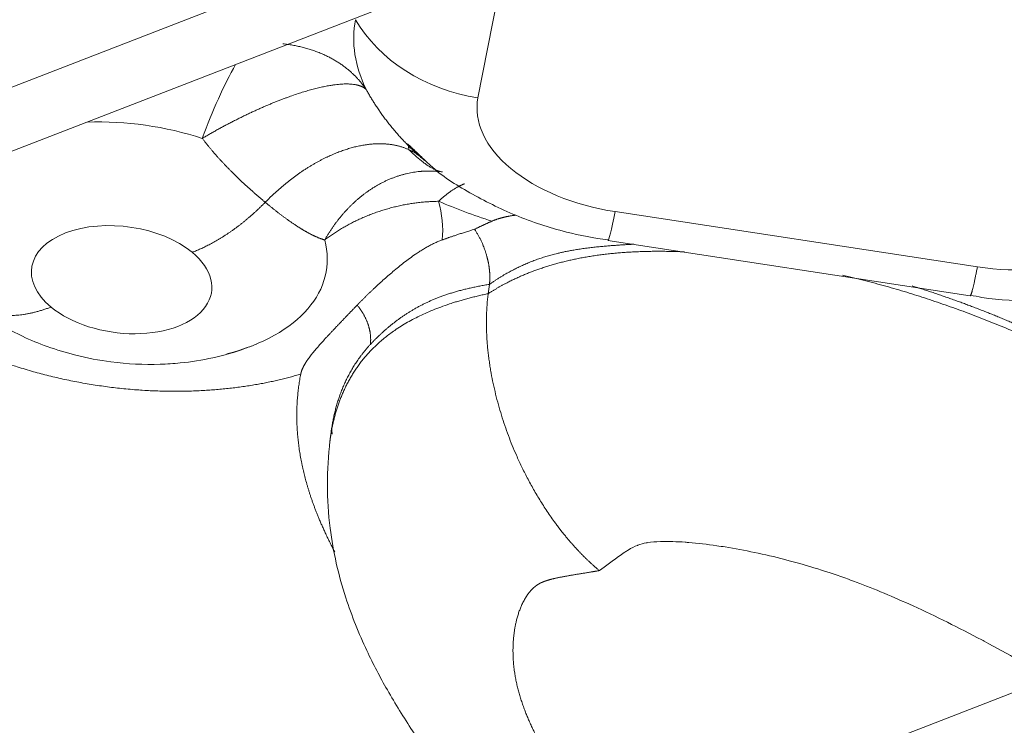
# Model space of a CAD drawing. Units: millimetres. Extents: x 6 to 415, y 5 to 292.
# Drawn here: x 316 to 320, y 253 to 257 of the extents above; entities that cross this region are included whole.
import ezdxf

# ---------------------------------------------------------------- set-up
doc = ezdxf.new("R2010")
doc.units = ezdxf.units.MM
doc.layers.add('1', color=7, linetype='Continuous', true_color=0xffffff)

msp = doc.modelspace()

# ---------------------------------------------------------------- linework, layer by layer
at = {"layer": '1', "color": 155, "linetype": 'Continuous', "lineweight": 13}
for p, q in [((318.0265, 257.3384), (317.828, 256.319)), ((314.5482, 255.9715), (316.647, 256.784)), ((314.7609, 255.7439), (317.3658, 256.7524)), ((320.2357, 255.5039), (318.4889, 255.7702)), ((318.4544, 255.631), (320.2012, 255.3647)), ((317.8772, 255.3747), (317.883, 255.4196)), ((320.5797, 253.5183), (318.4808, 252.7057))]:
    msp.add_line(p, q, dxfattribs=at)
for centre, major_axis, ratio, start_param, end_param in [((318.6102, 256.4864), (-1.3773, 0.1796), 0.586756, 6.246413, 6.658226), ((317.9065, 256.9212), (0.7362, -0.1433), 0.809216, 3.754822, 4.763082), ((316.6451, 255.9774), (0.233, 0.7129), 0.247594, 0.87475, 1.445934), ((318.5736, 256.2053), (-0.7482, 0.0976), 0.586756, 6.246413, 7.81721), ((316.1336, 255.6228), (-0.965, 0.1259), 0.586756, 4.401651, 4.985793), ((316.1572, 255.8035), (1.4962, -0.1951), 0.586756, 0.029135, 0.237192), ((320.3204, 255.939), (-0.7482, 0.0976), 0.586756, 1.534024, 3.104821), ((318.5674, 256.3724), (-0.113, -0.7414), 0.02977, 0.002796, 0.627368), ((316.1101, 255.4422), (-0.4339, 0.0566), 0.586756, 3.890219, 7.031811), ((316.1336, 255.6228), (-0.965, 0.1259), 0.586756, 2.170474, 3.378786), ((316.1101, 255.4422), (-0.4339, 0.0566), 0.586756, 0.748625, 3.890219)]:
    msp.add_ellipse(centre, major_axis=major_axis, ratio=ratio, start_param=start_param, end_param=end_param, dxfattribs=at)
for points, degree in [([(306.9014, 258.4188), (333.2843, 236.51)], 1), ([(316.6184, 251.2024), (308.6735, 257.8)], 1), ([(317.2865, 256.3627), (317.2887, 256.3589)], 1), ([(317.29, 256.3575), (317.2865, 256.3627)], 1), ([(317.2887, 256.3589), (317.29, 256.3575)], 1), ([(317.5702, 256.0173), (317.5017, 256.0742), (317.4372, 256.1394), (317.3797, 256.2106), (317.3307, 256.2841), (317.29, 256.3575)], 5), ([(317.4891, 256.097), (317.5829, 256.0076)], 1), ([(317.4951, 256.0687), (317.4922, 256.0886)], 1), ([(317.6569, 255.9615), (317.597, 255.9695), (317.4951, 256.0687)], 2), ([(316.4506, 255.574), (316.5405, 255.6088), (316.6329, 255.6627), (316.7219, 255.7333), (316.8023, 255.8153)], 4), ([(317.8949, 255.724), (317.8064, 255.7527), (317.7209, 255.7847), (317.6384, 255.8201)], 3), ([(317.8113, 255.6852), (317.853, 255.7055), (317.8949, 255.724)], 2), ([(318.5799, 255.6133), (318.5747, 255.613), (318.5696, 255.6128), (318.5645, 255.6125), (318.5594, 255.6122), (318.5543, 255.6118)], 5), ([(320.9167, 254.9914), (320.7087, 255.1004), (320.5075, 255.1954), (320.319, 255.2764), (320.1264, 255.3484), (319.9218, 255.4118)], 5), ([(315.3763, 255.3296), (315.4464, 255.2756), (315.5415, 255.2522), (315.6535, 255.2654), (315.7695, 255.3103)], 4), ([(317.3091, 255.1298), (317.3138, 255.1659), (317.3096, 255.2056), (317.2959, 255.2463), (317.274, 255.2851), (317.2456, 255.3197)], 5), ([(317.1195, 254.7032), (317.131, 254.7952), (317.1539, 254.8863), (317.1898, 254.9744), (317.241, 255.0564), (317.3091, 255.1298)], 5), ([(317.1245, 254.6976), (317.1231, 254.7288)], 1), ([(317.1195, 254.7031), (317.1146, 254.6658)], 1)]:
    msp.add_open_spline(points, degree=degree, dxfattribs=at)
for points, weights in [([(317.2865, 256.3627), (317.2036, 256.4836), (317.0647, 256.5602), (316.8876, 256.5793)], [1, 0.938297194778, 0.923503027285, 0.955617497522]), ([(317.763, 255.9044), (317.7243, 255.89), (317.6822, 255.8613), (317.6384, 255.8201)], [0.944078715862, 0.952351404688, 0.970991832734, 1]), ([(317.6384, 255.8201), (317.4378, 255.8178), (317.2447, 255.7522), (317.089, 255.6335)], [0.976116015166, 0.925328338185, 0.925328338185, 0.976116015166]), ([(320.2357, 255.5039), (320.2181, 255.4136), (320.2061, 255.3647), (320.2013, 255.3647)], [1, 0.948963427249, 0.929333138506, 0.941109133769])]:
    msp.add_rational_spline(points, weights, degree=3, dxfattribs=at)
for points, degree, knots in [([(316.499, 256.1235), (316.6007, 256.1837), (316.707, 256.2394), (316.8125, 256.2874), (317.0094, 256.3624), (317.1626, 256.3912), (317.2235, 256.3928), (317.2659, 256.3817), (317.2887, 256.3589)], 5, [0, 0, 0, 0, 0, 0, 0.502937, 0.502937, 0.502937, 1, 1, 1, 1, 1, 1]), ([(316.8023, 255.8153), (316.8002, 255.817), (316.7961, 255.8204), (316.79, 255.8256), (316.7838, 255.8308), (316.7776, 255.8361), (316.7714, 255.8414), (316.7652, 255.8467), (316.759, 255.8521), (316.7527, 255.8576), (316.7465, 255.863), (316.7402, 255.8686), (316.734, 255.8741), (316.7277, 255.8798), (316.7214, 255.8854), (316.7151, 255.8911), (316.7088, 255.8969), (316.7025, 255.9027), (316.6962, 255.9085), (316.6899, 255.9144), (316.6836, 255.9203), (316.6773, 255.9263), (316.6711, 255.9323), (316.6648, 255.9383), (316.6585, 255.9444), (316.6522, 255.9506), (316.6459, 255.9567), (316.6388, 255.9639), (316.6306, 255.9721), (316.6216, 255.9813), (316.6126, 255.9906), (316.6036, 256.0001), (316.5946, 256.0097), (316.5857, 256.0194), (316.5768, 256.0292), (316.5679, 256.0392), (316.5591, 256.0492), (316.5503, 256.0594), (316.5415, 256.0698), (316.5329, 256.0803), (316.5243, 256.0908), (316.5158, 256.1016), (316.5073, 256.1124), (316.5018, 256.1198), (316.499, 256.1235)], 3, [0, 0, 0, 0, 0.020311, 0.040632, 0.060963, 0.081303, 0.101653, 0.122011, 0.142376, 0.162748, 0.183125, 0.203507, 0.223893, 0.244281, 0.26467, 0.285059, 0.305445, 0.325829, 0.346208, 0.36658, 0.386945, 0.407299, 0.427642, 0.447972, 0.468286, 0.488582, 0.50886, 0.529116, 0.558418, 0.587753, 0.617117, 0.646507, 0.675921, 0.705354, 0.734803, 0.764264, 0.793735, 0.823211, 0.852689, 0.882166, 0.911639, 0.941103, 0.970558, 1, 1, 1, 1]), ([(316.8023, 255.8153), (316.8795, 255.8941), (316.9642, 255.963), (317.0528, 256.0185), (317.2296, 256.097), (317.3899, 256.1071), (317.4621, 256.094), (317.523, 256.0634), (317.5702, 256.0173)], 5, [0, 0, 0, 0, 0, 0, 0.5, 0.5, 0.5, 1, 1, 1, 1, 1, 1]), ([(317.5829, 256.0076), (317.5878, 256.0028), (317.6478, 255.9453), (317.7897, 255.8568), (318.0083, 255.7466), (318.235, 255.6716), (318.3867, 255.6428), (318.4549, 255.6338)], 3, [0, 0, 0, 0, 0.021977, 0.269334, 0.527956, 0.792159, 1, 1, 1, 1]), ([(317.6421, 255.9633), (317.6099, 255.9668), (317.5773, 255.9675), (317.5446, 255.9653), (317.419, 255.9457), (317.2979, 255.8844), (317.2155, 255.8171), (317.1449, 255.7318), (317.089, 255.6335)], 5, [0, 0, 0, 0, 0, 0, 0.259331, 0.259331, 0.259331, 1, 1, 1, 1, 1, 1]), ([(317.089, 255.6335), (317.0877, 255.634), (317.0849, 255.6348), (317.0808, 255.6361), (317.0767, 255.6376), (317.0726, 255.639), (317.0685, 255.6405), (317.0644, 255.6421), (317.0602, 255.6438), (317.0561, 255.6455), (317.0519, 255.6472), (317.0478, 255.649), (317.0436, 255.6509), (317.0394, 255.6528), (317.0352, 255.6548), (317.031, 255.6568), (317.0268, 255.6589), (317.0226, 255.6611), (317.0183, 255.6632), (317.0141, 255.6655), (317.0098, 255.6678), (317.0056, 255.6701), (317.0013, 255.6725), (316.997, 255.6749), (316.9927, 255.6774), (316.9884, 255.6799), (316.9841, 255.6825), (316.9797, 255.6851), (316.9754, 255.6877), (316.971, 255.6904), (316.9666, 255.6932), (316.9622, 255.696), (316.9557, 255.7002), (316.9471, 255.7058), (316.9363, 255.7131), (316.9254, 255.7205), (316.9145, 255.7282), (316.9036, 255.736), (316.8926, 255.7441), (316.8815, 255.7523), (316.8704, 255.7608), (316.8593, 255.7694), (316.848, 255.7782), (316.8367, 255.7872), (316.8253, 255.7964), (316.8138, 255.8057), (316.8061, 255.8121), (316.8023, 255.8153)], 3, [0, 0, 0, 0, 0.015005, 0.030015, 0.045032, 0.060056, 0.075087, 0.090128, 0.105177, 0.120237, 0.135307, 0.150389, 0.165483, 0.180589, 0.195709, 0.210842, 0.22599, 0.241153, 0.256332, 0.271528, 0.28674, 0.30197, 0.317218, 0.332485, 0.347771, 0.363077, 0.378404, 0.393751, 0.40912, 0.424511, 0.439925, 0.455362, 0.470822, 0.508411, 0.545985, 0.583554, 0.62113, 0.658727, 0.696355, 0.734027, 0.771755, 0.809552, 0.84743, 0.885401, 0.923479, 0.961674, 1, 1, 1, 1]), ([(317.8949, 255.724), (317.8961, 255.7245), (317.8985, 255.7256), (317.9021, 255.7271), (317.9058, 255.7285), (317.9096, 255.73), (317.9134, 255.7314), (317.9172, 255.7328), (317.9212, 255.7341), (317.9252, 255.7354), (317.9292, 255.7367), (317.9334, 255.7379), (317.9376, 255.7391), (317.9418, 255.7403), (317.9461, 255.7414), (317.9505, 255.7425), (317.9549, 255.7436), (317.9594, 255.7446), (317.9639, 255.7456), (317.9685, 255.7465), (317.9731, 255.7475), (317.9778, 255.7484), (317.9826, 255.7492), (317.9874, 255.7501), (317.9923, 255.7509), (317.9972, 255.7516), (318.0022, 255.7524), (318.0065, 255.753), (318.0091, 255.7533), (318.0101, 255.7534)], 3, [0, 0, 0, 0, 0.033713, 0.067709, 0.101991, 0.136564, 0.171431, 0.206596, 0.242062, 0.277833, 0.313911, 0.350299, 0.387, 0.424016, 0.46135, 0.499003, 0.536978, 0.575277, 0.6139, 0.652851, 0.69213, 0.731738, 0.771676, 0.811946, 0.852549, 0.893485, 0.934755, 0.97636, 1, 1, 1, 1]), ([(317.8113, 255.6852), (317.8075, 255.684), (317.7999, 255.6818), (317.7888, 255.6783), (317.7781, 255.675), (317.7678, 255.6718), (317.7579, 255.6686), (317.7484, 255.6656), (317.7393, 255.6626), (317.7306, 255.6597), (317.7223, 255.657), (317.7144, 255.6543), (317.7069, 255.6518), (317.6998, 255.6493), (317.693, 255.647), (317.6866, 255.6448), (317.6806, 255.6427), (317.675, 255.6407), (317.6698, 255.6389), (317.6649, 255.6371), (317.6603, 255.6355), (317.6574, 255.6345), (317.6561, 255.634)], 3, [0, 0, 0, 0, 0.07279, 0.14316, 0.211113, 0.276652, 0.339782, 0.400505, 0.458827, 0.51475, 0.568279, 0.619416, 0.668166, 0.714531, 0.758516, 0.800123, 0.839356, 0.876217, 0.91071, 0.942836, 0.972599, 1, 1, 1, 1]), ([(317.883, 255.4196), (317.8832, 255.4206), (317.8834, 255.4227), (317.8838, 255.4258), (317.8841, 255.429), (317.8844, 255.4323), (317.8846, 255.4356), (317.8848, 255.4389), (317.885, 255.4423), (317.8851, 255.4458), (317.8851, 255.4493), (317.8852, 255.4528), (317.8852, 255.4564), (317.8851, 255.4601), (317.885, 255.4638), (317.8849, 255.4675), (317.8847, 255.4713), (317.8845, 255.4751), (317.8842, 255.479), (317.8839, 255.4829), (317.8835, 255.4869), (317.8831, 255.4909), (317.8826, 255.4949), (317.8821, 255.499), (317.8815, 255.5032), (317.8809, 255.5073), (317.8802, 255.5115), (317.8795, 255.5158), (317.8787, 255.52), (317.8779, 255.5243), (317.877, 255.5287), (317.8761, 255.5331), (317.8751, 255.5375), (317.874, 255.5419), (317.8729, 255.5463), (317.8718, 255.5508), (317.8696, 255.5586), (317.8665, 255.5693), (317.8622, 255.5824), (317.8579, 255.5944), (317.8541, 255.6043), (317.8506, 255.6126), (317.8476, 255.6196), (317.8444, 255.6266), (317.8411, 255.6335), (317.8377, 255.6403), (317.8343, 255.6471), (317.8307, 255.6537), (317.827, 255.6602), (317.8232, 255.6667), (317.8193, 255.673), (317.8154, 255.6792), (317.8127, 255.6832), (317.8113, 255.6852)], 3, [0, 0, 0, 0, 0.012998, 0.026086, 0.039263, 0.05253, 0.065886, 0.079332, 0.092867, 0.106491, 0.120204, 0.134007, 0.147898, 0.161878, 0.175947, 0.190104, 0.20435, 0.218685, 0.233107, 0.247618, 0.262217, 0.276904, 0.291678, 0.30654, 0.32149, 0.336528, 0.351652, 0.366864, 0.382163, 0.397549, 0.413021, 0.42858, 0.444226, 0.459958, 0.475777, 0.491682, 0.507672, 0.558718, 0.60574, 0.648754, 0.687775, 0.713905, 0.740014, 0.766103, 0.792171, 0.818218, 0.844245, 0.870253, 0.896241, 0.922209, 0.948158, 0.974089, 1, 1, 1, 1]), ([(320.2015, 255.3675), (320.2201, 255.3636), (320.3248, 255.3433), (320.5226, 255.3372), (320.7878, 255.3554), (321.0387, 255.4123), (321.2628, 255.5035), (321.4228, 255.5958), (321.5005, 255.6656), (321.5219, 255.6867)], 3, [0, 0, 0, 0, 0.039344, 0.22117, 0.40613, 0.596365, 0.768739, 0.933811, 1, 1, 1, 1]), ([(317.2456, 255.3197), (317.247, 255.3211), (317.2499, 255.3241), (317.2542, 255.3285), (317.2585, 255.3329), (317.2629, 255.3374), (317.2673, 255.3419), (317.2718, 255.3464), (317.2764, 255.3509), (317.281, 255.3555), (317.2857, 255.3601), (317.2904, 255.3647), (317.2952, 255.3694), (317.3, 255.3741), (317.3049, 255.3788), (317.3098, 255.3835), (317.3148, 255.3883), (317.3199, 255.3931), (317.3306, 255.4032), (317.3471, 255.4186), (317.3699, 255.4394), (317.3936, 255.4603), (317.4184, 255.4816), (317.4442, 255.5031), (317.471, 255.5244), (317.4982, 255.5449), (317.5197, 255.5601), (317.535, 255.5705), (317.5439, 255.5763), (317.5527, 255.582), (317.5614, 255.5874), (317.5702, 255.5927), (317.5788, 255.5978), (317.5875, 255.6026), (317.5961, 255.6073), (317.6047, 255.6118), (317.6133, 255.616), (317.6219, 255.6201), (317.6304, 255.6239), (317.639, 255.6275), (317.6475, 255.6309), (317.6532, 255.633), (317.6561, 255.634)], 3, [0, 0, 0, 0, 0.013579, 0.027177, 0.040797, 0.054442, 0.068115, 0.08182, 0.095558, 0.109334, 0.12315, 0.137009, 0.150914, 0.164868, 0.178873, 0.192933, 0.20705, 0.221228, 0.235468, 0.295816, 0.356339, 0.417253, 0.478762, 0.543613, 0.607542, 0.670754, 0.733443, 0.753229, 0.772703, 0.791869, 0.810734, 0.829303, 0.847581, 0.865574, 0.883288, 0.90073, 0.917904, 0.934818, 0.951478, 0.96789, 0.984062, 1, 1, 1, 1]), ([(317.8772, 255.3747), (317.976, 255.4383), (318.1394, 255.5151), (318.3249, 255.5631), (318.5324, 255.5825), (318.7498, 255.5795), (318.8234, 255.5762)], 5, [0, 0, 0, 0, 0, 0, 0.664315, 1, 1, 1, 1, 1, 1]), ([(318.5543, 255.6118), (318.5516, 255.6117), (318.5461, 255.6113), (318.5378, 255.6108), (318.5291, 255.6102), (318.5201, 255.6097), (318.5107, 255.6091), (318.501, 255.6084), (318.491, 255.6077), (318.4807, 255.607), (318.47, 255.6062), (318.4591, 255.6053), (318.4478, 255.6044), (318.4362, 255.6034), (318.4243, 255.6023), (318.4121, 255.6011), (318.3996, 255.5999), (318.3868, 255.5985), (318.3738, 255.597), (318.3559, 255.5949), (318.3338, 255.592), (318.3086, 255.5882), (318.2854, 255.5843), (318.2641, 255.5804), (318.2448, 255.5765), (318.2273, 255.5727), (318.2117, 255.5691), (318.1979, 255.5656), (318.1813, 255.5613), (318.1614, 255.5556), (318.1379, 255.5483), (318.1148, 255.5405), (318.0921, 255.5321), (318.0698, 255.5232), (318.0479, 255.5138), (318.0306, 255.5058), (318.0174, 255.4994), (318.0081, 255.4948), (317.9984, 255.4898), (317.9883, 255.4845), (317.9779, 255.4789), (317.9671, 255.4729), (317.956, 255.4665), (317.9446, 255.4597), (317.9329, 255.4525), (317.9208, 255.4449), (317.9084, 255.4369), (317.8958, 255.4284), (317.8873, 255.4226), (317.883, 255.4196)], 3, [0, 0, 0, 0, 0.010128, 0.020715, 0.031759, 0.04326, 0.055217, 0.06763, 0.080499, 0.093823, 0.107602, 0.121835, 0.136523, 0.151664, 0.16726, 0.183311, 0.199817, 0.216779, 0.234199, 0.252076, 0.289026, 0.32355, 0.355662, 0.385369, 0.412672, 0.437572, 0.460063, 0.48014, 0.497794, 0.533109, 0.568368, 0.603589, 0.63879, 0.673991, 0.709207, 0.744457, 0.759289, 0.774887, 0.791261, 0.80842, 0.826372, 0.845129, 0.8647, 0.8851, 0.90634, 0.928434, 0.951398, 0.975248, 1, 1, 1, 1]), ([(319.5851, 255.4646), (320.007, 255.3656), (320.4295, 255.2101), (320.7696, 255.0382), (321.3934, 254.734), (321.7185, 254.428), (321.7558, 254.3867)], 5, [0, 0, 0, 0, 0, 0, 0.864234, 1, 1, 1, 1, 1, 1]), ([(317.3091, 255.1298), (317.3447, 255.1682), (317.385, 255.2068), (317.4294, 255.2435), (317.5333, 255.3146), (317.6557, 255.3675), (317.7263, 255.3896), (317.8019, 255.4063), (317.883, 255.4196)], 5, [0, 0, 0, 0, 0, 0, 0.467329, 0.467329, 0.467329, 1, 1, 1, 1, 1, 1]), ([(316.9735, 254.9871), (316.7472, 254.9194), (316.4842, 254.9069), (316.2018, 254.8934), (315.63, 254.9973), (315.3818, 255.1073), (315.1513, 255.2094), (314.9831, 255.3489)], 2, [0, 0, 0, 0.25, 0.25, 0.5, 0.75, 0.75, 1, 1, 1]), ([(317.1138, 254.6594), (317.1259, 254.7607), (317.1733, 254.9478), (317.2775, 255.1277), (317.4652, 255.2603), (317.7367, 255.3456), (317.8772, 255.3747)], 5, [0, 0, 0, 0, 0, 0, 0.545825, 1, 1, 1, 1, 1, 1]), ([(318.4133, 254.0395), (318.4116, 254.041), (318.4082, 254.0438), (318.403, 254.0482), (318.398, 254.0525), (318.393, 254.0569), (318.388, 254.0612), (318.3831, 254.0656), (318.3783, 254.0699), (318.3735, 254.0743), (318.3688, 254.0787), (318.3642, 254.083), (318.3596, 254.0874), (318.355, 254.0917), (318.3505, 254.096), (318.3461, 254.1003), (318.3418, 254.1046), (318.3374, 254.1089), (318.3332, 254.1132), (318.329, 254.1175), (318.3249, 254.1217), (318.3208, 254.126), (318.3168, 254.1302), (318.3128, 254.1343), (318.3089, 254.1385), (318.305, 254.1426), (318.3012, 254.1468), (318.2975, 254.1508), (318.2938, 254.1549), (318.2901, 254.1589), (318.2866, 254.1629), (318.283, 254.1669), (318.2796, 254.1709), (318.2762, 254.1748), (318.2728, 254.1786), (318.2695, 254.1825), (318.2662, 254.1863), (318.2631, 254.19), (318.2599, 254.1938), (318.2568, 254.1975), (318.2538, 254.2011), (318.2508, 254.2047), (318.2479, 254.2083), (318.245, 254.2118), (318.2422, 254.2153), (318.2394, 254.2187), (318.2367, 254.2221), (318.234, 254.2255), (318.2314, 254.2288), (318.2288, 254.2321), (318.2263, 254.2353), (318.2238, 254.2384), (318.2214, 254.2416), (318.2191, 254.2446), (318.2168, 254.2477), (318.2145, 254.2506), (318.2123, 254.2535), (318.2101, 254.2564), (318.208, 254.2592), (318.1931, 254.2792), (318.1665, 254.3168), (318.1299, 254.3733), (318.0964, 254.4298), (318.0658, 254.4859), (318.0381, 254.541), (318.007, 254.6085), (317.9737, 254.6906), (317.94, 254.789), (317.9119, 254.8901), (317.8964, 254.9626), (317.889, 255.0055), (317.8867, 255.0189), (317.8846, 255.0323), (317.8827, 255.0458), (317.8808, 255.0592), (317.8791, 255.0727), (317.8775, 255.0861), (317.876, 255.0995), (317.8746, 255.113), (317.8734, 255.1264), (317.8723, 255.1398), (317.8714, 255.1532), (317.8705, 255.1666), (317.8699, 255.1799), (317.8693, 255.1932), (317.8689, 255.2065), (317.8687, 255.2198), (317.8685, 255.233), (317.8686, 255.2462), (317.8688, 255.2593), (317.8691, 255.2724), (317.8696, 255.2854), (317.8702, 255.2984), (317.871, 255.3113), (317.8719, 255.3241), (317.873, 255.3369), (317.8742, 255.3496), (317.8756, 255.3622), (317.8767, 255.3705), (317.8772, 255.3747)], 3, [0, 0, 0, 0, 0.005236, 0.01042, 0.015553, 0.020636, 0.025667, 0.030647, 0.035576, 0.040453, 0.04528, 0.050055, 0.05478, 0.059453, 0.064075, 0.068646, 0.073166, 0.077635, 0.082053, 0.086419, 0.090735, 0.094999, 0.099213, 0.103375, 0.107487, 0.111547, 0.115556, 0.119514, 0.123422, 0.127278, 0.131083, 0.134837, 0.13854, 0.142192, 0.145793, 0.149343, 0.152842, 0.156289, 0.159686, 0.163032, 0.166327, 0.169571, 0.172764, 0.175906, 0.178997, 0.182036, 0.185025, 0.187963, 0.19085, 0.193686, 0.196471, 0.199205, 0.201888, 0.20452, 0.207101, 0.209631, 0.212109, 0.214537, 0.216915, 0.219241, 0.265008, 0.309056, 0.351393, 0.392027, 0.430963, 0.468206, 0.532006, 0.597019, 0.663265, 0.73076, 0.739632, 0.748532, 0.757461, 0.766419, 0.775406, 0.784422, 0.793467, 0.802541, 0.811645, 0.820777, 0.82994, 0.839132, 0.848353, 0.857604, 0.866885, 0.876196, 0.885537, 0.894907, 0.904308, 0.91374, 0.923201, 0.932693, 0.942216, 0.951769, 0.961354, 0.970969, 0.980615, 0.990292, 1, 1, 1, 1]), ([(315.4018, 255.3093), (315.4263, 255.2905), (315.4992, 255.2386), (315.6159, 255.1739), (315.7551, 255.1164), (315.8976, 255.0732), (316.0012, 255.0535), (316.0584, 255.0461)], 3, [0, 0, 0, 0, 0.131239, 0.381549, 0.562303, 0.76264, 1, 1, 1, 1]), ([(316.9735, 254.9871), (316.9736, 254.988), (316.974, 254.9897), (316.9746, 254.9922), (316.9753, 254.9947), (316.976, 254.9973), (316.9768, 254.9999), (316.9776, 255.0024), (316.9785, 255.005), (316.9795, 255.0076), (316.9806, 255.0102), (316.9817, 255.0129), (316.9828, 255.0155), (316.9841, 255.0181), (316.9853, 255.0208), (316.9867, 255.0234), (316.9881, 255.0261), (316.9895, 255.0288), (316.991, 255.0315), (316.9925, 255.0342), (316.9942, 255.0369), (316.9958, 255.0396), (316.9975, 255.0424), (316.9993, 255.0451), (317.0011, 255.0479), (317.0029, 255.0507), (317.0048, 255.0535), (317.0068, 255.0563), (317.0088, 255.0591), (317.0108, 255.0619), (317.0129, 255.0648), (317.015, 255.0676), (317.0171, 255.0705), (317.0193, 255.0734), (317.0216, 255.0763), (317.0238, 255.0792), (317.0308, 255.088), (317.0427, 255.1026), (317.06, 255.1227), (317.0779, 255.1428), (317.0936, 255.1599), (317.1068, 255.1741), (317.1172, 255.1852), (317.1277, 255.1963), (317.1381, 255.2074), (317.1486, 255.2184), (317.1591, 255.2295), (317.1697, 255.2405), (317.1803, 255.2516), (317.1909, 255.2627), (317.2017, 255.2739), (317.2125, 255.2852), (317.2234, 255.2966), (317.2345, 255.308), (317.2419, 255.3158), (317.2456, 255.3197)], 3, [0, 0, 0, 0, 0.00608, 0.012235, 0.018467, 0.024776, 0.031164, 0.037632, 0.044179, 0.050808, 0.057518, 0.064309, 0.071184, 0.078141, 0.085182, 0.092307, 0.099516, 0.106809, 0.114187, 0.121649, 0.129197, 0.13683, 0.144548, 0.152351, 0.16024, 0.168214, 0.176273, 0.184417, 0.192646, 0.200961, 0.20936, 0.217844, 0.226412, 0.235065, 0.243801, 0.252621, 0.261525, 0.323973, 0.387145, 0.451068, 0.515773, 0.551945, 0.587776, 0.623289, 0.658506, 0.69345, 0.728148, 0.762623, 0.796903, 0.831014, 0.864983, 0.898838, 0.932607, 0.966318, 1, 1, 1, 1]), ([(316.0584, 255.0461), (316.1381, 255.0357), (316.2496, 255.0302), (316.414, 255.0409), (316.5528, 255.0628), (316.6746, 255.098), (316.743, 255.1247), (316.7605, 255.132)], 3, [0, 0, 0, 0, 0.329403, 0.463653, 0.686799, 0.919105, 1, 1, 1, 1]), ([(317.1372, 254.13), (317.0949, 254.2105), (317.0634, 254.2855), (317.0138, 254.4038), (316.9869, 254.5176), (316.959, 254.6361), (316.9551, 254.752), (316.9511, 254.8732), (316.9735, 254.9871)], 2, [0, 0, 0, 0.184948, 0.184948, 0.456632, 0.456632, 0.728316, 0.728316, 1, 1, 1]), ([(317.1145, 254.6651), (317.0977, 254.5234), (317.0977, 254.2703), (317.1758, 253.9279), (317.2817, 253.6665), (317.3917, 253.458), (317.5192, 253.2521), (317.6869, 253.017), (317.8719, 252.8061), (318.0073, 252.6654), (318.0719, 252.6165), (318.0803, 252.6102)], 3, [0, 0, 0, 0, 0.179694, 0.32489, 0.44157, 0.535117, 0.636648, 0.759382, 0.905579, 0.987852, 1, 1, 1, 1]), ([(320.5797, 253.5183), (320.4893, 253.5761), (320.3855, 253.6364), (320.2647, 253.7011), (320.2606, 253.7033), (320.1456, 253.7647), (320.0354, 253.8193), (319.8309, 253.9126), (319.7394, 253.9509), (319.6394, 253.9885), (319.6274, 253.9929), (319.5158, 254.0335), (319.4163, 254.0646), (319.3131, 254.0915), (319.3102, 254.0923), (319.2088, 254.1184), (319.1131, 254.1385), (319.0063, 254.1556), (318.9933, 254.1576), (318.9321, 254.1664), (318.8872, 254.1716), (318.8389, 254.1756), (318.8326, 254.1761), (318.7852, 254.1795), (318.7477, 254.1806), (318.7123, 254.1798), (318.7096, 254.1797), (318.6845, 254.1789), (318.6641, 254.1772), (318.6443, 254.1741), (318.6414, 254.1736), (318.6254, 254.1708), (318.612, 254.1671), (318.5983, 254.1619), (318.5977, 254.1617), (318.5824, 254.1557), (318.5676, 254.1482), (318.5469, 254.1357), (318.5414, 254.1321), (318.5164, 254.1154), (318.4754, 254.0857), (318.4133, 254.0395)], 3, [0, 0, 0, 0, 0.121094, 0.121094, 0.125, 0.125, 0.25, 0.25, 0.359375, 0.359375, 0.375, 0.375, 0.496094, 0.496094, 0.5, 0.5, 0.609375, 0.609375, 0.625, 0.625, 0.679688, 0.679688, 0.6875, 0.6875, 0.746094, 0.746094, 0.75, 0.75, 0.804688, 0.804688, 0.8125, 0.8125, 0.871094, 0.871094, 0.875, 0.875, 0.921875, 0.921875, 0.9375, 0.9375, 1, 1, 1, 1]), ([(318.4808, 252.7057), (318.4592, 252.7297), (318.3861, 252.8139), (318.3182, 252.9024), (318.204, 253.0653), (318.1149, 253.219), (318.0313, 253.4052), (317.9991, 253.5261), (317.9902, 253.6802), (318.0016, 253.7745), (318.0416, 253.8877), (318.0686, 253.933), (318.0959, 253.9581), (318.1116, 253.9702), (318.1296, 253.9799), (318.138, 253.9838), (318.148, 253.9879), (318.1673, 253.9941), (318.1781, 253.9973), (318.198, 254.0021), (318.2071, 254.0042), (318.2364, 254.0099), (318.2755, 254.0169), (318.3201, 254.0243), (318.3563, 254.0302), (318.393, 254.0362), (318.4133, 254.0395)], 5, [0, 0, 0, 0, 0, 0, 0.065869, 0.225515, 0.225515, 0.417654, 0.417654, 0.625974, 0.625974, 0.704258, 0.704258, 0.830132, 0.830132, 0.830132, 0.877144, 0.877144, 0.903701, 0.903701, 0.930258, 0.930258, 0.945433, 0.945433, 0.969898, 1, 1, 1, 1, 1, 1])]:
    msp.add_open_spline(points, degree=degree, knots=knots, dxfattribs=at)

doc.saveas('drawing.dxf')
